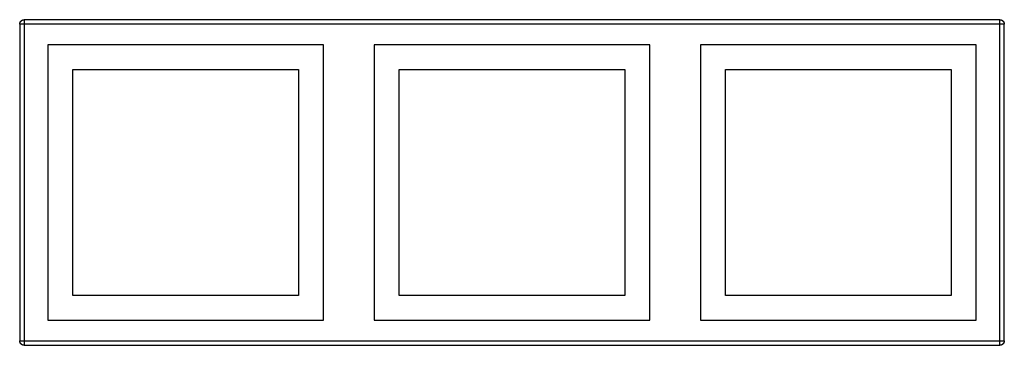
# Model space of a CAD drawing. Units: millimetres. Extents: x -493 to 493, y -163 to 163.
import ezdxf

# ---------------------------------------------------------------- set-up
doc = ezdxf.new("R2010")
doc.units = ezdxf.units.MM
doc.layers.add('Make2D$Visible$Curves', color=7, linetype='Continuous', true_color=0x000000)
doc.layers.add('Make2D$Visible$Tangents', color=7, linetype='Continuous', true_color=0x000000)

msp = doc.modelspace()

# ---------------------------------------------------------------- linework, layer by layer
at = {"layer": 'Make2D$Visible$Curves', "color": 18, "lineweight": -3, "true_color": 0x000000}
for points in [[(-493, 158.5), (-493, 163), (-488.5, 163)], [(488.5, 163), (493, 163), (493, 158.5)], [(-488.5, -163), (-493, -163), (-493, -158.5)], [(493, -158.5), (493, -163), (488.5, -163)]]:
    msp.add_rational_spline(points, [1, 0.707106781187, 1], degree=2, dxfattribs=at)
for points in [[(-493, 158.5), (-493, 0), (-493, -158.5)], [(488.5, 163), (0, 163), (-488.5, 163)], [(493, -158.5), (493, 0), (493, 158.5)], [(-464.67, 138), (-464.67, 0), (-464.67, -138)], [(-188.67, 138), (-326.67, 138), (-464.67, 138)], [(-188.67, -138), (-188.67, 0), (-188.67, 138)], [(-138, 138), (-138, 0), (-138, -138)], [(138, 138), (0, 138), (-138, 138)], [(138, -138), (138, 0), (138, 138)], [(188.67, 138), (188.67, 0), (188.67, -138)], [(464.67, 138), (326.67, 138), (188.67, 138)], [(464.67, -138), (464.67, 0), (464.67, 138)], [(-439.67, 113), (-326.67, 113), (-213.67, 113)], [(-439.67, -113), (-439.67, 0), (-439.67, 113)], [(-213.67, 113), (-213.67, 0), (-213.67, -113)], [(-113, 113), (0, 113), (113, 113)], [(-113, -113), (-113, 0), (-113, 113)], [(113, 113), (113, 0), (113, -113)], [(213.67, 113), (326.67, 113), (439.67, 113)], [(213.67, -113), (213.67, 0), (213.67, 113)], [(439.67, 113), (439.67, 0), (439.67, -113)], [(-213.67, -113), (-326.67, -113), (-439.67, -113)], [(113, -113), (0, -113), (-113, -113)], [(439.67, -113), (326.67, -113), (213.67, -113)], [(-464.67, -138), (-326.67, -138), (-188.67, -138)], [(-138, -138), (0, -138), (138, -138)], [(188.67, -138), (326.67, -138), (464.67, -138)], [(-488.5, -163), (0, -163), (488.5, -163)]]:
    msp.add_open_spline(points, degree=2, dxfattribs=at)
at = {"layer": 'Make2D$Visible$Tangents', "color": 18, "lineweight": -3, "true_color": 0x000000}
for points in [[(-488.5, 158.5), (-493, 158.5), (-493, 158.5)], [(-488.5, 163), (-488.5, 163), (-488.5, 158.5)], [(488.5, 158.5), (488.5, 163), (488.5, 163)], [(493, 158.5), (493, 158.5), (488.5, 158.5)], [(-493, -158.5), (-493, -158.5), (-488.5, -158.5)], [(-488.5, -158.5), (-488.5, -163), (-488.5, -163)], [(488.5, -158.5), (493, -158.5), (493, -158.5)], [(488.5, -163), (488.5, -163), (488.5, -158.5)]]:
    msp.add_rational_spline(points, [1, 0.707106781187, 1], degree=2, dxfattribs=at)
for points in [[(-488.5, 158.5), (-488.5, 0), (-488.5, -158.5)], [(488.5, 158.5), (0, 158.5), (-488.5, 158.5)], [(488.5, -158.5), (488.5, 0), (488.5, 158.5)], [(-488.5, -158.5), (0, -158.5), (488.5, -158.5)]]:
    msp.add_open_spline(points, degree=2, dxfattribs=at)

doc.saveas('drawing.dxf')
